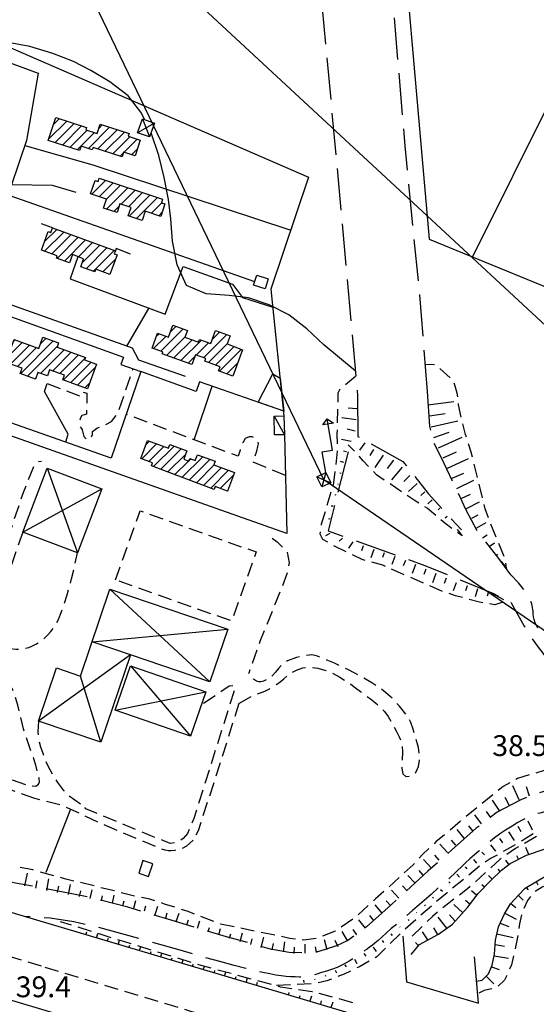
# Model space of a CAD drawing. Extents: x 673672 to 678233, y 548289 to 551756.
# Drawn here: x 675277 to 675463, y 550541 to 550895 of the extents above; entities that cross this region are included whole.
import ezdxf

# ---------------------------------------------------------------- set-up
doc = ezdxf.new("R2010")
doc.units = 0
doc.header["$LTSCALE"] = 0.25
doc.header["$MEASUREMENT"] = 0
for name, pattern in [('CAMP', [10, 0, -10]), ('GENERICO', [30, 20, -10]), ('SPARTITRAFFICO', [30, 20, -10]), ('STRADA-IN-COTRUZIONE', [80, 60, -20]), ('STRADA-NON-ASFALTATA', [60, 40, -20])]:
    doc.linetypes.add(name, pattern=pattern)
for name, color, linetype in [('16110000', 5, 'CONTINUOUS'), ('21610000', 1, 'CONTINUOUS'), ('21620000', 1, 'CONTINUOUS'), ('21630000', 1, 'CONTINUOUS'), ('22120500', 2, 'CONTINUOUS'), ('22121500', 2, 'STRADA-IN-COTRUZIONE'), ('22128500', 2, 'STRADA-MURO-CALCE'), ('22130500', 2, 'STRADA-NON-ASFALTATA'), ('22530000', 1, 'SPARTITRAFFICO'), ('23110080', 1, 'MURO-CALCE'), ('23130080', 1, 'MURO-SOSTEGNO'), ('23170000', 1, 'SIEPE'), ('23190000', 1, 'RECINZIONE'), ('23200000', 1, 'GENERICO'), ('24200000', 3, 'CONTINUOUS'), ('25130000', 1, 'CONTINUOUS'), ('26230000', 1, 'CONTINUOUS'), ('31110000', 2, 'CONTINUOUS'), ('31110001', 2, 'CAMP'), ('31610000', 1, 'CONTINUOUS'), ('31620000', 1, 'CONTINUOUS'), ('31630000', 1, 'CONTINUOUS'), ('34710000', 1, 'CONTINUOUS'), ('35160000', 1, 'CONTINUOUS'), ('36300580', 1, 'CONTINUOUS'), ('36300590', 1, 'CONTINUOUS'), ('65170000', 1, 'CONTINUOUS')]:
    doc.layers.add(name, color=color, linetype=linetype)
doc.styles.add('ITALICC', font='italicc')
doc.linetypes.add('MURO-CALCE', pattern='A,50,[21,forme.shx,S=1,R=180,X=0,Y=0],50', length=100)
doc.linetypes.add('MURO-SOSTEGNO', pattern='A,100,[20,forme.shx,S=1,R=180,X=0,Y=0],100', length=200)
doc.linetypes.add('RECINZIONE', pattern='A,50,[25,forme.shx,S=0.5,R=0,X=0,Y=0],50', length=100)
doc.linetypes.add('SIEPE', pattern='A,50,[22,forme.shx,S=1,R=0,X=0,Y=0],100,[23,forme.shx,S=1,R=0,X=0,Y=0],100,[24,forme.shx,S=1,R=0,X=0,Y=0],50', length=300)
doc.linetypes.add('STRADA-MURO-CALCE', pattern='A,50,[21,forme.shx,S=1,R=180,X=0,Y=0],50', length=100)
pattern_1 = [(45, (675164.259, 552415.4196), (-1.767767, 1.767767), [])]

msp = doc.modelspace()

# ---------------------------------------------------------------- hatches: boundary and pattern name
at = {"layer": '31110001'}
h = msp.add_hatch(dxfattribs=at)
h.set_pattern_fill('ANSI31', color=256, scale=20, style=0)
h.set_pattern_definition(pattern_1)
h.paths.add_polyline_path([(675287.47, 550851.8), (675290.15, 550860.1), (675301.24, 550856.52), (675300.97, 550855.67), (675305.03, 550854.36), (675306.1, 550857.67), (675316.52, 550854.31), (675316.2, 550853.33), (675320.5, 550851.94), (675318.66, 550846.25), (675314.49, 550847.6), (675313.97, 550845.98), (675303.56, 550849.35), (675303.29, 550848.51), (675299.27, 550849.8), (675298.74, 550848.16)])
h = msp.add_hatch(dxfattribs=at)
h.set_pattern_fill('ANSI31', color=256, scale=20, style=0)
h.set_pattern_definition(pattern_1)
h.paths.add_polyline_path([(675304.28, 550837.41), (675305.36, 550837.05), (675305.77, 550838.27), (675328.59, 550830.65), (675328.19, 550829.44), (675329.39, 550829.04), (675327.88, 550824.51), (675322.29, 550826.38), (675321.18, 550823.06), (675316.23, 550824.72), (675317.22, 550827.67), (675313.24, 550829.01), (675312.19, 550825.86), (675307.26, 550827.5), (675308.34, 550830.73), (675302.68, 550832.62)])
h = msp.add_hatch(dxfattribs=at)
h.set_pattern_fill('ANSI31', color=256, scale=20, style=0)
h.set_pattern_definition(pattern_1)
h.paths.add_polyline_path([(675287.46, 550819.06), (675288.4, 550818.71), (675289.01, 550820.38), (675311.58, 550812.05), (675311.19, 550810.99), (675312.22, 550810.61), (675309.64, 550803.62), (675304.55, 550805.5), (675304.18, 550804.5), (675299.12, 550806.37), (675300.18, 550809.25), (675296.15, 550810.73), (675295.06, 550807.77), (675290.36, 550809.5), (675290.65, 550810.28), (675284.99, 550812.37)])
h = msp.add_hatch(dxfattribs=at)
h.set_pattern_fill('ANSI31', color=256, scale=20, style=0)
h.set_pattern_definition(pattern_1)
h.paths.add_polyline_path([(675349.24, 550770.35), (675343.75, 550772.38), (675344.1, 550773.34), (675340.39, 550774.7), (675339.08, 550771.15), (675328.4, 550775.09), (675328.63, 550775.71), (675324.76, 550777.14), (675326.72, 550782.46), (675330.65, 550781.01), (675332.27, 550785.41), (675337.51, 550783.47), (675336.62, 550781.06), (675341.52, 550779.25), (675341.87, 550780.2), (675345.86, 550778.73), (675347.59, 550783.41), (675352.86, 550781.47), (675351.79, 550778.59), (675357.34, 550776.54), (675353.83, 550767.05), (675348.72, 550768.93)])
h = msp.add_hatch(dxfattribs=at)
h.set_pattern_fill('ANSI31', color=256, scale=20, style=0)
h.set_pattern_definition(pattern_1)
h.paths.add_polyline_path([(675272.2, 550771.98), (675275.16, 550780.2), (675284.03, 550777), (675285.48, 550781.01), (675291.18, 550778.95), (675290.64, 550777.44), (675300.83, 550773.77), (675300.53, 550772.92), (675304.83, 550771.36), (675301.6, 550762.41), (675292.64, 550765.64), (675293.27, 550767.4), (675287.9, 550769.33), (675287.13, 550767.1), (675283.68, 550768.38), (675282.81, 550765.95), (675277.31, 550767.93), (675278.01, 550769.88)])
h = msp.add_hatch(dxfattribs=at)
h.set_pattern_fill('ANSI31', color=256, scale=20, style=0)
h.set_pattern_definition(pattern_1)
h.paths.add_polyline_path([(675323.2, 550743.85), (675330.67, 550741.05), (675331.17, 550742.4), (675337.31, 550740.1), (675336.18, 550737.09), (675337.97, 550736.42), (675338.34, 550737.39), (675340.34, 550736.64), (675341.12, 550738.72), (675347.42, 550736.36), (675346.97, 550735.15), (675354.48, 550732.34), (675351.96, 550725.61), (675347.51, 550727.27), (675347.14, 550726.28), (675324.52, 550734.75), (675324.93, 550735.84), (675320.78, 550737.39)])

# ---------------------------------------------------------------- linework, layer by layer
at = {"layer": '21610000'}
for points in [[(675287.1, 550733.95), (675297.95, 550703.39)], [(675278.3, 550710.9), (675306.75, 550726.44)], [(675309.59, 550690.31), (675345.57, 550657.01)], [(675303.18, 550671.36), (675351.99, 550675.95)], [(675317.02, 550666.68), (675283.9, 550642.9)], [(675317.04, 550662.81), (675338.56, 550637.43)], [(675306.39, 550635.28), (675299.03, 550659.1)], [(675311.48, 550646.87), (675344.11, 550653.37)]]:
    msp.add_lwpolyline(points, dxfattribs=at)
at = {"layer": '21610000', "flags": 128}
msp.add_lwpolyline([(675317.02, 550666.68), (675303.18, 550671.36)], dxfattribs=at)
at = {"layer": '21620000', "flags": 128}
msp.add_lwpolyline([(675368.7, 550752.61), (675372.37, 550745.91)], dxfattribs=at)
at = {"layer": '21630000', "flags": 128}
for points in [[(675325.61, 550858.02), (675319.57, 550854.61)], [(675321.32, 550859.55), (675323.85, 550853.08)]]:
    msp.add_lwpolyline(points, dxfattribs=at)
at = {"layer": '22120500', "flags": 128}
for points in [[(675418.9, 550530.81), (675371.24, 550545.09), (675278.96, 550572.62)], [(675421.15, 550498.51), (675352.28, 550518.94), (675295.92, 550535.84), (675266.16, 550544.77)]]:
    msp.add_lwpolyline(points, dxfattribs=at)
at = {"layer": '22121500', "flags": 128}
for points in [[(675423.81, 550761.45), (675421.05, 550796.31), (675415.79, 550849.88), (675411.28, 550904.1), (675405.17, 550963.83), (675401.66, 551003.49)], [(675376.73, 551001.02), (675381.1, 550953.91), (675385.95, 550899.49), (675391.03, 550845.1), (675398.7, 550759.77)], [(675453.85, 550695.47), (675449.52, 550701.43), (675441.92, 550711), (675437.67, 550719), (675433.18, 550728.59), (675428.77, 550737.88), (675426.18, 550742.94), (675424.72, 550748.96), (675423.81, 550761.45)], [(675398.7, 550759.77), (675398.77, 550745.29), (675415.02, 550736.32), (675424.12, 550724.81), (675436.01, 550711.65)], [(675395.31, 550739.81), (675388.1, 550711.39), (675422.84, 550698.91), (675447.54, 550688.78), (675453.96, 550685.44)], [(675498.69, 550615.87), (675491.29, 550617.59), (675485.28, 550618.53), (675476.34, 550618.69), (675468.46, 550618.33), (675461.57, 550616.34), (675457.37, 550614.5), (675453.97, 550612.81), (675448.87, 550610.14), (675445.95, 550607.91), (675443.39, 550605.91), (675441.37, 550604.31), (675432.52, 550596.46), (675423.94, 550588.9), (675410.83, 550576.79), (675401.9, 550568.81), (675395.22, 550563.96), (675391.09, 550562.07), (675384.43, 550559.9), (675379.07, 550559.44), (675374.09, 550559.6), (675367.34, 550560.84), (675351.59, 550565.27), (675330.51, 550571.61), (675316.09, 550575.88), (675301.78, 550579.62), (675275.66, 550584.61), (675261.84, 550587.44), (675239.94, 550592.92)], [(675623.81, 550515.14), (675621.1, 550519.19), (675618.93, 550522.23), (675616.98, 550524.89), (675615, 550527.66), (675612.99, 550530.53), (675611.02, 550533.37), (675609.14, 550536.07), (675607.32, 550538.65), (675605.53, 550541.15), (675603.71, 550543.63), (675601.86, 550546.09), (675599.96, 550548.52), (675598.01, 550550.93), (675595.97, 550553.29), (675593.82, 550555.56), (675591.55, 550557.73), (675589.28, 550559.75), (675587.14, 550561.61), (675585.21, 550563.28), (675583.46, 550564.79), (675581.78, 550566.13), (675580.12, 550567.35), (675578.48, 550568.45), (675576.89, 550569.43), (675575.4, 550570.32), (675573.99, 550571.11), (675572.66, 550571.81), (675571.34, 550572.45), (675569.65, 550573.2), (675567.17, 550574.28), (675563.64, 550575.81), (675559.58, 550577.58), (675555.66, 550579.28), (675552.43, 550580.67), (675549.82, 550581.77), (675547.63, 550582.65), (675545.66, 550583.38), (675543.82, 550584.03), (675542.05, 550584.67), (675540.29, 550585.35), (675538.55, 550586.06), (675536.82, 550586.8), (675535.11, 550587.56), (675533.42, 550588.31), (675531.74, 550589.05), (675530.08, 550589.77), (675528.46, 550590.47), (675526.91, 550591.14), (675525.46, 550591.8), (675524.09, 550592.45), (675522.77, 550593.12), (675521.48, 550593.82), (675520.22, 550594.56), (675518.96, 550595.33), (675517.64, 550596.17), (675516.01, 550597.19), (675513.75, 550598.54), (675510.68, 550600.27), (675507.2, 550602.17), (675503.84, 550603.94), (675500.98, 550605.35), (675498.52, 550606.46), (675496.19, 550607.4), (675493.79, 550608.27), (675491.33, 550609.07), (675488.87, 550609.77), (675486.47, 550610.35), (675484.15, 550610.79), (675481.94, 550611.1), (675479.88, 550611.27), (675477.94, 550611.33), (675476.1, 550611.32), (675474.34, 550611.26), (675472.67, 550611.17), (675471.08, 550611.03), (675469.59, 550610.83), (675468.16, 550610.6), (675466.81, 550610.35), (675465.51, 550610.09), (675464.27, 550609.81), (675463.09, 550609.48), (675461.96, 550609.1), (675460.9, 550608.68), (675459.92, 550608.26), (675458.98, 550607.82), (675457.89, 550607.25), (675456.37, 550606.38), (675454.29, 550605.12), (675451.94, 550603.63), (675449.72, 550602.15), (675447.94, 550600.87), (675446.48, 550599.72), (675445.14, 550598.59), (675443.73, 550597.39), (675442.25, 550596.1), (675440.7, 550594.73), (675439.12, 550593.3), (675437.56, 550591.85), (675436.05, 550590.45), (675434.65, 550589.14), (675433.38, 550587.94), (675432.24, 550586.88), (675431.18, 550585.92), (675429.87, 550584.76), (675427.93, 550583.04), (675425.11, 550580.54), (675421.77, 550577.6), (675418.42, 550574.68), (675415.47, 550572.16), (675412.97, 550570.03), (675410.83, 550568.19), (675409, 550566.55), (675407.44, 550565.12), (675406.09, 550563.91), (675404.92, 550562.94), (675403.89, 550562.15), (675402.97, 550561.48), (675402.12, 550560.87), (675401.32, 550560.29), (675400.54, 550559.73), (675399.74, 550559.16), (675398.77, 550558.5), (675397.43, 550557.64), (675395.62, 550556.53), (675393.51, 550555.33), (675391.35, 550554.26), (675389.35, 550553.47), (675387.5, 550552.88), (675385.76, 550552.37), (675384.08, 550551.85), (675382.45, 550551.36), (675380.86, 550551), (675379.3, 550550.81), (675377.75, 550550.76), (675376.2, 550550.8), (675374.62, 550550.86), (675372.97, 550550.98), (675371.2, 550551.17), (675369.27, 550551.48), (675367.12, 550551.89), (675364.67, 550552.41), (675361.85, 550553.04), (675358.46, 550553.85), (675354.29, 550554.91), (675349.13, 550556.32), (675342.73, 550558.12), (675334.83, 550560.4), (675325.41, 550563.12), (675315.26, 550565.99), (675305.44, 550568.61), (675296.61, 550570.65), (675288.12, 550572), (675278.96, 550572.62)]]:
    msp.add_lwpolyline(points, dxfattribs=at)
at = {"layer": '22128500', "flags": 128}
msp.add_lwpolyline([(675278.96, 550572.62), (675257.74, 550578.96), (675149.87, 550611.53), (675106.56, 550623.96)], dxfattribs=at)
at = {"layer": '22130500', "flags": 128}
for points in [[(675503.72, 550614.83), (675493.55, 550623.75), (675488.18, 550628.92), (675485.54, 550631.93), (675483.85, 550634.16), (675482.6, 550636.06), (675481.59, 550637.87), (675480.68, 550639.76), (675479.81, 550641.75), (675478.98, 550643.76), (675478.18, 550645.84), (675477.31, 550648.24), (675476.26, 550651.33), (675474.97, 550655.27), (675473.53, 550659.49), (675472.09, 550663.28), (675470.76, 550666.08), (675469.48, 550668.15), (675468.13, 550669.94), (675466.68, 550671.81), (675465.25, 550673.7), (675464.01, 550675.46), (675463.11, 550676.99), (675462.51, 550678.28), (675462.15, 550679.4), (675461.98, 550680.39), (675461.88, 550681.36), (675461.79, 550682.44), (675461.61, 550683.69), (675461.32, 550685.03), (675460.91, 550686.34), (675460.38, 550687.52), (675459.73, 550688.6), (675458.98, 550689.65), (675458.06, 550690.83), (675456.53, 550692.59), (675453.85, 550695.47)], [(675453.96, 550685.44), (675458.62, 550677.06), (675460.93, 550673.27), (675463.32, 550670), (675465.66, 550666.9), (675467.37, 550664.32), (675468.64, 550661.91), (675469.76, 550659.27), (675470.75, 550656.44), (675471.62, 550653.58), (675472.42, 550650.72), (675473.24, 550647.82), (675474.14, 550644.59), (675475.13, 550640.89), (675476.11, 550637.43), (675477.01, 550634.91), (675478, 550633), (675479.27, 550631.23), (675480.86, 550629.45), (675482.83, 550627.59), (675485.5, 550625.55), (675489.76, 550622.63), (675498.69, 550615.87)]]:
    msp.add_lwpolyline(points, dxfattribs=at)
at = {"layer": '22530000', "flags": 128}
for points in [[(675284.99, 550554.66), (675228.61, 550572.06), (675173.05, 550588.97), (675104.78, 550609.07), (675027.8, 550631.74), (674981.41, 550645.58)], [(675420.41, 550514.05), (675415.37, 550515.5), (675383.81, 550524.95), (675338.71, 550538.43), (675285, 550554.66)]]:
    msp.add_lwpolyline(points, dxfattribs=at)
at = {"layer": '23110080', "flags": 128}
for points in [[(675263.66, 550889.54), (675381.01, 550838.64), (675367.49, 550798.35), (675372.23, 550752.69)], [(675252.75, 550887.4), (675283.83, 550876.01), (675279.63, 550851.86), (675274.27, 550835.89)], [(675297.5, 550833.08), (675288.97, 550835.64), (675274.27, 550835.89), (675205.81, 550860.33)], [(675278.99, 550849.96), (675303.47, 550843.03), (675374.31, 550819.68)], [(675336.77, 550766.94), (675320.06, 550772.73), (675317.75, 550777.12), (675173.62, 550828.43)], [(675266.41, 550791.08), (675314.45, 550773.89), (675313.57, 550771.18), (675320.71, 550768.68), (675310.06, 550737.44), (675208.5, 550773.3)], [(675263.55, 550749.26), (675373.11, 550710.49)], [(675372.37, 550745.91), (675373.23, 550710.43)], [(675325.02, 550591.49), (675321.5, 550592.67), (675319.97, 550588.11), (675323.49, 550586.93), (675325.02, 550591.49)]]:
    msp.add_lwpolyline(points, dxfattribs=at)
at = {"layer": '23130080', "flags": 128}
for points in [[(675289.01, 550820.38), (675284.97, 550821.88)], [(675317.07, 550810.95), (675311.9, 550812.89), (675311.58, 550812.05)], [(675414.92, 550565.53), (675416.26, 550549.07), (675442.16, 550541.37), (675440.78, 550558.1)]]:
    msp.add_lwpolyline(points, dxfattribs=at)
at = {"layer": '23170000', "flags": 128}
for points in [[(675440.13, 550810.1), (675469.05, 550868.13), (675508.86, 550851.24)], [(675298.04, 550809.92), (675295.36, 550802.01), (675329.51, 550789.31), (675336.01, 550806.46), (675353.76, 550800.17), (675357.25, 550795.3), (675368.16, 550791.88)], [(675293.73, 550743.41), (675294.59, 550746.09), (675286.05, 550761.52), (675287.02, 550764.39)], [(675339.97, 550744.1), (675346.39, 550763.46)], [(675295.4, 550611.23), (675286.6, 550588.39)]]:
    msp.add_lwpolyline(points, dxfattribs=at)
at = {"layer": '23190000', "flags": 128}
for points in [[(675401.69, 551081.11), (675411.43, 550965.68), (675424.44, 550816.34), (675484.73, 550791.6)], [(675183.17, 550863.78), (675361.68, 550801.09)], [(675315.75, 550777.83), (675323.65, 550791.4)], [(675372.18, 550754.45), (675341.79, 550764.95), (675340.63, 550761.54), (675320.71, 550768.68)]]:
    msp.add_lwpolyline(points, dxfattribs=at)
at = {"layer": '23200000', "flags": 128}
for points in [[(675287.02, 550764.39), (675299.22, 550759.75), (675299.77, 550761.38), (675301.35, 550760.85), (675301.22, 550753.34), (675300.44, 550753.11), (675299.58, 550752.8), (675299.09, 550752.07), (675298.66, 550750.85), (675298.48, 550749.88), (675298.66, 550749.08), (675299.34, 550748.35), (675299.7, 550747.68), (675300.25, 550745.24), (675300.74, 550744.81), (675301.77, 550744.32), (675302.63, 550744.32), (675303.05, 550745.12), (675303.36, 550746.03), (675303.36, 550747.07), (675303.85, 550747.5), (675304.88, 550748.35), (675306.66, 550748.84), (675310.25, 550750.73), (675312.56, 550753.77), (675317.94, 550769.65)], [(675372.73, 550731.28), (675361.13, 550736.04), (675362.49, 550740.06), (675362.87, 550741.68), (675363.01, 550742.71), (675362.82, 550743.55), (675361.66, 550744.81), (675360.73, 550745.12), (675359.69, 550745.12), (675358.21, 550744.63), (675357.37, 550743.05), (675356.45, 550740.43), (675355.7, 550738.19), (675315.5, 550753.29)], [(675238.56, 550679.06), (675251.86, 550674.36), (675256.36, 550673.05), (675258.89, 550673.14), (675260.21, 550673.71), (675261.89, 550676.61), (675272.85, 550708.3), (675278.66, 550725.56), (675281.2, 550731.84), (675282.32, 550734.75), (675284.1, 550736.25), (675285.07, 550736.47)], [(675311.68, 550693.68), (675320.51, 550718.56), (675362.21, 550703.76), (675353.38, 550678.88), (675311.68, 550693.68)], [(675278.3, 550710.9), (675264.71, 550671.64)], [(675367.96, 550708.77), (675369.8, 550707.37), (675373.36, 550703.72), (675374.11, 550699.87), (675373.27, 550695.84), (675371.02, 550689.93), (675363.52, 550671.47), (675359.54, 550660.1)], [(675264.71, 550671.64), (675268.44, 550670.27), (675271.38, 550669.41), (675273.74, 550668.95), (675275.73, 550668.77), (675277.45, 550668.81), (675279, 550669.04), (675280.44, 550669.4), (675281.83, 550669.93), (675283.2, 550670.63), (675284.58, 550671.52), (675285.93, 550672.58), (675287.22, 550673.79), (675288.39, 550675.1), (675289.44, 550676.49), (675290.34, 550677.93), (675291.12, 550679.43), (675291.91, 550681.33), (675292.88, 550684.01), (675294.18, 550687.96), (675295.86, 550694.09), (675297.95, 550703.39)], [(675225.71, 550641.08), (675269.58, 550623.55), (675280.27, 550619.67), (675282.97, 550619.48), (675283.9, 550620.18), (675284.24, 550621), (675284.18, 550622.27), (675283.7, 550624.38), (675282.96, 550626.97), (675282.12, 550629.64), (675281.1, 550632.59), (675279.84, 550636.1), (675278.57, 550640.13), (675277.48, 550644.46), (675276.52, 550648.56), (675275.57, 550651.91), (675274.58, 550654.37), (675273.38, 550656.01), (675271.39, 550657.23), (675268.04, 550658.44), (675263.37, 550659.97), (675257.59, 550662.06), (675251, 550664.59), (675243.81, 550667.44), (675235.57, 550670.64)], [(675356.01, 550649.27), (675360.87, 550651.94), (675363.43, 550652.94), (675365.28, 550653.62), (675366.83, 550654.32), (675368.2, 550655.13), (675369.52, 550656.06), (675370.88, 550657.07), (675372.18, 550658.1), (675373.39, 550659.12), (675374.79, 550660.18), (675376.68, 550661.26), (675379, 550662.06), (675381.62, 550662.27), (675384.4, 550661.91), (675387.24, 550661.12), (675389.92, 550660.02), (675392.28, 550658.75), (675394.36, 550657.43), (675396.23, 550656.14), (675397.99, 550654.85), (675399.72, 550653.54), (675401.48, 550652.22), (675403.31, 550650.9), (675405.12, 550649.51), (675406.8, 550647.96), (675408.33, 550646.29), (675409.67, 550644.53), (675410.83, 550642.67), (675411.86, 550640.75), (675412.79, 550638.9), (675413.62, 550637.23), (675414.29, 550635.67), (675414.7, 550633.99), (675414.83, 550631.8), (675414.7, 550628.87), (675414.63, 550625.96), (675414.98, 550623.93), (675416.02, 550622.99), (675417.84, 550623.19), (675419.63, 550624.44), (675420.62, 550626.51), (675420.98, 550628.82), (675420.98, 550630.94), (675420.55, 550633.42), (675419.67, 550636.76), (675418.7, 550640.02), (675417.9, 550642.38), (675416.48, 550644.81), (675413.72, 550648.29), (675410.29, 550651.9), (675407.01, 550654.58), (675403.86, 550656.61), (675400.71, 550658.48), (675397.74, 550660.13), (675395.15, 550661.45), (675392.76, 550662.58), (675390.38, 550663.69), (675388.03, 550664.74), (675385.81, 550665.64), (675383.87, 550666.32), (675382.19, 550666.67), (675379.98, 550666.52), (675376.69, 550665.76), (675373.46, 550664.58), (675371.48, 550663.22), (675370.3, 550661.8), (675369.23, 550660.45), (675368.13, 550659.28), (675367, 550658.37), (675365.89, 550657.71), (675364.86, 550657.28), (675363.95, 550657.06), (675363.15, 550657.06), (675362.35, 550657.3), (675361.31, 550658.01), (675359.54, 550660.1)], [(675343.27, 550649.34), (675352.46, 550655.53), (675354.42, 550655.72), (675354.42, 550654.12), (675339.81, 550607.89), (675337.56, 550602.46), (675335.97, 550600.67), (675334, 550599.27), (675331.28, 550598.8), (675301, 550611.27), (675300.24, 550612.25)], [(675356.01, 550649.27), (675347.68, 550622.8), (675341.31, 550603.39), (675339.57, 550600.07)], [(675283.9, 550642.9), (675283.7, 550639), (675284.03, 550636.12), (675284.66, 550633.61), (675285.44, 550631.33), (675286.25, 550629.24), (675287.1, 550627.3), (675288.02, 550625.5), (675288.95, 550623.8), (675289.88, 550622.21), (675290.81, 550620.74), (675291.8, 550619.37), (675292.94, 550617.95), (675294.86, 550616.06), (675300.24, 550612.25)], [(675282.58, 550614.99), (675257.42, 550624.11)], [(675339.57, 550600.07), (675337.17, 550597.85), (675335.34, 550596.9), (675333.97, 550596.49), (675332.82, 550596.32), (675331.67, 550596.21), (675330.61, 550596.19), (675329.49, 550596.41), (675326.84, 550597.43), (675321.44, 550599.67), (675314.16, 550602.73), (675306.37, 550606.04), (675299.27, 550609.33), (675292.88, 550612.38), (675282.58, 550614.99)]]:
    msp.add_lwpolyline(points, dxfattribs=at)
at = {"layer": '24200000'}
msp.add_lwpolyline([(675362.42, 550803.4), (675366.59, 550802.05), (675365.41, 550798.4)], dxfattribs=at)
at = {"layer": '25130000', "flags": 128}
for points in [[(675812.8, 550556.19), (675608.55, 550576.27), (675558.31, 550612.11), (675386.56, 550729.73), (675289.38, 550932.21), (675161.2, 551201.63)], [(675806.82, 550518.99), (675726.39, 550543.14), (675574.59, 550684.8), (675317.09, 550923.66), (675183.26, 551203.46)]]:
    msp.add_lwpolyline(points, dxfattribs=at)
at = {"layer": '26230000', "flags": 128}
for points in [[(675322.15, 550859.26), (675320.76, 550862.04), (675316.14, 550867.94), (675309.55, 550872.97), (675302.75, 550876.96), (675296.53, 550880.23), (675289.12, 550883.15), (675280.77, 550885.6), (675273.08, 550887.08), (675268.37, 550887.49)], [(675397.87, 550768.98), (675386.61, 550778.28), (675380.44, 550784.08), (675373.96, 550789.1), (675366.89, 550792.67), (675359.46, 550795.21), (675352.49, 550796.03), (675344.18, 550796.63), (675337.17, 550799.66), (675333.86, 550807.11), (675332.17, 550815.64), (675331.5, 550823.59), (675330.74, 550830.6), (675329.08, 550838.53), (675327.16, 550846.44), (675324.46, 550854.63), (675324.43, 550854.7)]]:
    msp.add_lwpolyline(points, dxfattribs=at)
at = {"layer": '31110000', "flags": 128}
for points in [[(675287.47, 550851.8), (675290.15, 550860.1), (675301.24, 550856.52), (675300.97, 550855.67), (675305.03, 550854.36), (675306.1, 550857.67), (675316.52, 550854.31), (675316.2, 550853.33), (675320.5, 550851.94), (675318.66, 550846.25), (675314.49, 550847.6), (675313.97, 550845.98), (675303.56, 550849.35), (675303.29, 550848.51), (675299.27, 550849.8), (675298.74, 550848.16), (675287.47, 550851.8)], [(675304.28, 550837.41), (675305.36, 550837.05), (675305.77, 550838.27), (675328.59, 550830.65), (675328.19, 550829.44), (675329.39, 550829.04), (675327.88, 550824.51), (675322.29, 550826.38), (675321.18, 550823.06), (675316.23, 550824.72), (675317.22, 550827.67), (675313.24, 550829.01), (675312.19, 550825.86), (675307.26, 550827.5), (675308.34, 550830.73), (675302.68, 550832.62), (675304.28, 550837.41)], [(675287.46, 550819.06), (675288.4, 550818.71), (675289.01, 550820.38), (675311.58, 550812.05), (675311.19, 550810.99), (675312.22, 550810.61), (675309.64, 550803.62), (675304.55, 550805.5), (675304.18, 550804.5), (675299.12, 550806.37), (675300.18, 550809.25), (675296.15, 550810.73), (675295.06, 550807.77), (675290.36, 550809.5), (675290.65, 550810.28), (675284.99, 550812.37), (675287.46, 550819.06)], [(675349.24, 550770.35), (675343.75, 550772.38), (675344.1, 550773.34), (675340.39, 550774.7), (675339.08, 550771.15), (675328.4, 550775.09), (675328.63, 550775.71), (675324.76, 550777.14), (675326.72, 550782.46), (675330.65, 550781.01), (675332.27, 550785.41), (675337.51, 550783.47), (675336.62, 550781.06), (675341.52, 550779.25), (675341.87, 550780.2), (675345.86, 550778.73), (675347.59, 550783.41), (675352.86, 550781.47), (675351.79, 550778.59), (675357.34, 550776.54), (675353.83, 550767.05), (675348.72, 550768.93), (675349.24, 550770.35)], [(675272.2, 550771.98), (675275.16, 550780.2), (675284.03, 550777), (675285.48, 550781.01), (675291.18, 550778.95), (675290.64, 550777.44), (675300.83, 550773.77), (675300.53, 550772.92), (675304.83, 550771.36), (675301.6, 550762.41), (675292.64, 550765.64), (675293.27, 550767.4), (675287.9, 550769.33), (675287.13, 550767.1), (675283.68, 550768.38), (675282.81, 550765.95), (675277.31, 550767.93), (675278.01, 550769.88), (675272.2, 550771.98)], [(675323.2, 550743.85), (675330.67, 550741.05), (675331.17, 550742.4), (675337.31, 550740.1), (675336.18, 550737.09), (675337.97, 550736.42), (675338.34, 550737.39), (675340.34, 550736.64), (675341.12, 550738.72), (675347.42, 550736.36), (675346.97, 550735.15), (675354.48, 550732.34), (675351.96, 550725.61), (675347.51, 550727.27), (675347.14, 550726.28), (675324.52, 550734.75), (675324.93, 550735.84), (675320.78, 550737.39), (675323.2, 550743.85)]]:
    msp.add_lwpolyline(points, dxfattribs=at)
at = {"layer": '31610000', "flags": 128}
for points in [[(675278.3, 550710.9), (675287.1, 550733.95), (675306.75, 550726.44), (675297.95, 550703.39), (675278.3, 550710.9)], [(675309.59, 550690.31), (675351.99, 550675.95), (675345.57, 550657.01), (675317.02, 550666.68), (675306.39, 550635.28), (675283.9, 550642.9), (675290.38, 550662.03), (675299.03, 550659.1), (675309.59, 550690.31)], [(675311.48, 550646.87), (675317.04, 550662.81), (675344.11, 550653.37), (675338.56, 550637.43), (675311.48, 550646.87)]]:
    msp.add_lwpolyline(points, dxfattribs=at)
at = {"layer": '31620000', "flags": 128}
for points in [[(675362.99, 550757.63), (675368.24, 550767.89), (675370.82, 550766.28), (675372.18, 550754.45), (675362.99, 550757.63)], [(675368.7, 550752.61), (675372.23, 550752.69), (675372.37, 550745.91), (675368.84, 550745.84), (675368.7, 550752.61)]]:
    msp.add_lwpolyline(points, dxfattribs=at)
at = {"layer": '31630000', "flags": 128}
msp.add_lwpolyline([(675319.57, 550854.61), (675321.32, 550859.55), (675325.61, 550858.02), (675323.85, 550853.08), (675319.57, 550854.61)], dxfattribs=at)
at = {"layer": '34710000', "flags": 128}
msp.add_lwpolyline([(675361.24, 550799.74), (675362.42, 550803.4), (675366.59, 550802.05), (675365.41, 550798.4), (675361.24, 550799.74)], dxfattribs=at)
at = {"layer": '35160000', "flags": 128}
for points in [[(675389.02, 550728.65), (675385.83, 550727.15), (675384.09, 550730.81), (675387.28, 550732.32), (675389.02, 550728.65)], [(675384.09, 550730.81), (675389.02, 550728.65)], [(675387.28, 550732.32), (675385.83, 550727.15)]]:
    msp.add_lwpolyline(points, dxfattribs=at)
at = {"layer": '36300580'}
for p, q in [((675426.31, 550771.12), (675422.94, 550771.19)), ((675432, 550766.44), (675428.25, 550769.75)), ((675394.31, 550764.06), (675397.94, 550767)), ((675424, 550756.69), (675433.31, 550757.94)), ((675391.5, 550750.19), (675391.62, 550755.19)), ((675398.44, 550755.25), (675395.25, 550755.5)), ((675398.19, 550751.31), (675393.06, 550752.06)), ((675424.56, 550752.69), (675430.25, 550753.56)), ((675425.12, 550748.75), (675434.75, 550750.94)), ((675397.88, 550747.25), (675394.94, 550747.88)), ((675426.12, 550744.88), (675431.69, 550746.81)), ((675396.44, 550743.44), (675392.88, 550744.25)), ((675427.75, 550741.19), (675436.31, 550745)), ((675394.69, 550739.75), (675393.62, 550740)), ((675397.62, 550740.06), (675395.25, 550742.31)), ((675401.25, 550743), (675399.38, 550740.38)), ((675404.44, 550740.56), (675403.06, 550738.44)), ((675429.44, 550737.56), (675434.25, 550739.75)), ((675393.75, 550735.88), (675392.5, 550736.25)), ((675407.94, 550738.62), (675404.94, 550734.19)), ((675411.56, 550736.81), (675409.38, 550733.75)), ((675431.06, 550733.94), (675438.62, 550737.38)), ((675390, 550727.81), (675390.62, 550732.75)), ((675414.75, 550734.31), (675410.94, 550729.69)), ((675441.81, 550730.5), (675440.62, 550735.38)), ((675392.81, 550732), (675392.31, 550732.12)), ((675417.44, 550731.31), (675415.31, 550729.12)), ((675432.75, 550730.25), (675436.88, 550732.12)), ((675434.38, 550726.62), (675440.56, 550729.56)), ((675391.88, 550728.06), (675391.56, 550728.12)), ((675414.5, 550725.44), (675410.38, 550728.25)), ((675420.12, 550728.38), (675417, 550725.5)), ((675443.62, 550723.25), (675442.44, 550728.12)), ((675387.81, 550720.62), (675389.25, 550725.38)), ((675390.94, 550724.19), (675390.62, 550724.25)), ((675422.88, 550725.44), (675421.44, 550724.06)), ((675425.56, 550722.5), (675424, 550721.06)), ((675436, 550722.94), (675439.31, 550724.56)), ((675389.94, 550720.19), (675389.19, 550720.19)), ((675428.25, 550719.5), (675427.62, 550718.94)), ((675437.88, 550719.44), (675442.5, 550721.81)), ((675388.88, 550715.69), (675388.19, 550715.56)), ((675430.94, 550716.56), (675430.19, 550715.94)), ((675439.75, 550715.88), (675442.06, 550717.12)), ((675433.44, 550713.44), (675433.44, 550713.44)), ((675441.62, 550712.38), (675444.88, 550714.31)), ((675448.56, 550709.12), (675446.62, 550713.75)), ((675388.75, 550710.38), (675387.19, 550709.56)), ((675393.25, 550708.75), (675392.06, 550707.69)), ((675443.62, 550708.88), (675445.25, 550709.94)), ((675394.62, 550703.81), (675390.12, 550706)), ((675396.94, 550707.38), (675395.44, 550705.06)), ((675400.75, 550706), (675400.12, 550704.19)), ((675404.56, 550704.69), (675403.44, 550701.69)), ((675446, 550705.69), (675447.88, 550707.06)), ((675451.38, 550702.12), (675449.5, 550706.75)), ((675408.31, 550703.38), (675407.69, 550701.75)), ((675412.06, 550702.06), (675411, 550699.19)), ((675415.88, 550700.69), (675415.12, 550698.81)), ((675448.5, 550702.56), (675449, 550703)), ((675415.5, 550695.56), (675410.94, 550697.56)), ((675419.56, 550699.19), (675418.31, 550695.94)), ((675423.25, 550697.56), (675422.5, 550695.62)), ((675422.38, 550692.5), (675417.81, 550694.5)), ((675426.88, 550695.94), (675425.62, 550692.69)), ((675430.5, 550694.31), (675429.81, 550692.38)), ((675434.19, 550692.69), (675433.12, 550689.81)), ((675438.06, 550691.56), (675437.5, 550689.81)), ((675441.88, 550690.44), (675441, 550687.62)), ((675445.75, 550689.38), (675445.31, 550687.81)), ((675446.75, 550689.06), (675451.12, 550686.62)), ((675456.75, 550614.5), (675454.56, 550619.56)), ((675460.5, 550615.88), (675459.44, 550619.19)), ((675447.38, 550616.38), (675443.5, 550613.25)), ((675449.81, 550610.44), (675447.25, 550614.38)), ((675453.25, 550612.62), (675451.75, 550615.38)), ((675441.56, 550611.62), (675437.69, 550608.5)), ((675443.25, 550605.94), (675440.81, 550609.12)), ((675446.56, 550608.19), (675445.06, 550610.31)), ((675440.19, 550603.38), (675438.69, 550605.25)), ((675456.31, 550605.06), (675457.44, 550603.12)), ((675459.94, 550606.94), (675461.44, 550603.81)), ((675437.06, 550600.75), (675434.5, 550603.88)), ((675453, 550603), (675455, 550599.88)), ((675431, 550595.62), (675428.31, 550598.62)), ((675434.06, 550598.25), (675432.5, 550600.06)), ((675446.5, 550598.31), (675448.25, 550596.06)), ((675449.69, 550600.62), (675450.81, 550599.06)), ((675428.06, 550592.88), (675426.44, 550594.69)), ((675443.44, 550595.75), (675444.31, 550594.75)), ((675425.12, 550590.12), (675422.44, 550593.06)), ((675440.44, 550593.06), (675441.5, 550591.75)), ((675279.06, 550583.56), (675280, 550588.12)), ((675289.44, 550587.25), (675284.62, 550588.56)), ((675419.31, 550584.69), (675416.81, 550587.38)), ((675422.25, 550587.44), (675420.81, 550589.06)), ((675434.38, 550587.75), (675435.38, 550586.69)), ((675437.38, 550590.44), (675438, 550589.69)), ((675442.56, 550590.62), (675438.69, 550587.5)), ((675283, 550582.75), (675283.5, 550585.44)), ((675286.88, 550581.94), (675287.69, 550586.12)), ((675294.75, 550580.5), (675295.44, 550584.06)), ((675303.94, 550583.56), (675299.06, 550584.75)), ((675413.69, 550586.56), (675410, 550583.19)), ((675431.5, 550585.06), (675432, 550584.56)), ((675436.75, 550585.88), (675432.88, 550582.75)), ((675290.81, 550581.19), (675291.25, 550583.5)), ((675298.69, 550579.75), (675299.12, 550581.75)), ((675302.56, 550579), (675303.19, 550582.12)), ((675311.25, 550581.75), (675306.38, 550582.94)), ((675310.5, 550577.38), (675311.19, 550580.25)), ((675318.5, 550579.94), (675313.62, 550581.12)), ((675413.5, 550579.19), (675410.88, 550582)), ((675416.38, 550581.94), (675414.81, 550583.56)), ((675428.56, 550582.31), (675429.19, 550581.69)), ((675306.56, 550578.25), (675306.94, 550580.06)), ((675314.31, 550576.5), (675314.75, 550578.19)), ((675318.19, 550575.56), (675318.94, 550578.31)), ((675407.56, 550573.81), (675405, 550576.75)), ((675410.5, 550576.5), (675408.94, 550578.25)), ((675422.75, 550576.75), (675423.06, 550576.38)), ((675425.62, 550579.5), (675425.94, 550579.19)), ((675322.06, 550574.62), (675322.56, 550576.38)), ((675325.94, 550573.31), (675326.81, 550576.31)), ((675329.69, 550572.06), (675330.25, 550573.88)), ((675333.5, 550570.81), (675334.5, 550573.81)), ((675402.56, 550576.5), (675398.88, 550573.12)), ((675419.88, 550574.06), (675420, 550573.88)), ((675425.25, 550576.31), (675421.5, 550573)), ((675295.81, 550569.44), (675291.88, 550570.69)), ((675337.31, 550569.56), (675337.94, 550571.31)), ((675341.12, 550568.31), (675342, 550571.06)), ((675347, 550570.75), (675342.31, 550572.56)), ((675396.94, 550571.56), (675392.81, 550568.75)), ((675401.56, 550568.38), (675399.12, 550571.31)), ((675404.56, 550571.12), (675403.12, 550572.88)), ((675419.62, 550571.31), (675415.81, 550568.06)), ((675416.88, 550571.44), (675417.12, 550571.12)), ((675293.5, 550568.56), (675293.5, 550568.62)), ((675297.31, 550567.44), (675297.31, 550567.44)), ((675303, 550567.19), (675298.19, 550568.69)), ((675301.12, 550566.25), (675301.38, 550567.06)), ((675304.94, 550565.12), (675305.31, 550566.44)), ((675310.12, 550564.94), (675305.38, 550566.44)), ((675344.94, 550567.12), (675345.44, 550568.62)), ((675348.75, 550565.94), (675349.44, 550568.25)), ((675352.62, 550564.75), (675353.12, 550566.38)), ((675356.44, 550563.62), (675357.31, 550566.69)), ((675361.56, 550567.31), (675356.69, 550568.31)), ((675368.94, 550565.81), (675364.06, 550566.81)), ((675395.19, 550563.69), (675393.19, 550567.19)), ((675398.44, 550565.94), (675397.06, 550567.88)), ((675414, 550566.38), (675410.44, 550562.88)), ((675410.69, 550566.31), (675411.19, 550565.69)), ((675413.88, 550568.81), (675414, 550568.69)), ((675308.81, 550563.94), (675309.06, 550564.75)), ((675312.69, 550562.75), (675313.06, 550564)), ((675360.25, 550562.44), (675360.81, 550564.5)), ((675364.06, 550561.38), (675364.94, 550565.12)), ((675368, 550560.62), (675368.44, 550562.81)), ((675372, 550559.88), (675372.5, 550563.5)), ((675379.88, 550559.38), (675379.81, 550562.62)), ((675387.81, 550560.56), (675386.81, 550564.19)), ((675391.69, 550561.62), (675390.69, 550563.94)), ((675407.5, 550563.88), (675408, 550563.25)), ((675316.5, 550561.62), (675316.75, 550562.31)), ((675324.5, 550560.5), (675319.69, 550562)), ((675320.31, 550560.44), (675320.69, 550561.69)), ((675324.19, 550559.31), (675324.44, 550560)), ((675331.62, 550558.25), (675326.88, 550559.75)), ((675327.94, 550558.19), (675328.25, 550559.31)), ((675375.94, 550559.31), (675376.06, 550561.5)), ((675383.94, 550559.56), (675383.62, 550561.69)), ((675401, 550559.25), (675401.62, 550558.31)), ((675404.31, 550561.5), (675405.38, 550560)), ((675331.81, 550557.06), (675332, 550557.69)), ((675338.81, 550556.06), (675334.06, 550557.56)), ((675335.62, 550555.94), (675335.94, 550556.94)), ((675397.56, 550557.19), (675398.44, 550555.69)), ((675339.44, 550554.81), (675339.62, 550555.38)), ((675343.31, 550553.69), (675343.62, 550554.62)), ((675347.19, 550552.5), (675347.38, 550553.12)), ((675353.19, 550552), (675348.38, 550553.31)), ((675351, 550551.44), (675351.31, 550552.56)), ((675390.62, 550553.25), (675391.06, 550552.31)), ((675394.12, 550555.12), (675394.56, 550554.44)), ((675354.81, 550550.31), (675355.06, 550551)), ((675360.44, 550550.06), (675355.62, 550551.38)), ((675358.69, 550549.12), (675359.06, 550550.44)), ((675362.5, 550548.06), (675362.75, 550548.88)), ((675367.69, 550548.06), (675362.88, 550549.38)), ((675382, 550548.38), (675377, 550548.06)), ((675379.25, 550549.62), (675379.38, 550548.81)), ((675383.25, 550550.19), (675383.31, 550549.94)), ((675387, 550551.44), (675387.12, 550551.06)), ((675366.31, 550546.88), (675366.31, 550546.88)), ((675374.56, 550547.94), (675369.56, 550547.69)), ((675370.12, 550545.69), (675370.19, 550545.75)), ((675373.94, 550544.56), (675374.12, 550545.19)), ((675389.69, 550543.5), (675384.88, 550544.81)), ((675377.81, 550543.38), (675378.06, 550544.12)), ((675381.62, 550542.19), (675382.19, 550544)), ((675385.44, 550541.06), (675385.75, 550542.19)), ((675389.25, 550539.88), (675389.88, 550541.88)), ((675396.94, 550541.5), (675392.06, 550542.88))]:
    msp.add_line(p, q, dxfattribs=at)
for points in [[(675434.69, 550759.62), (675434.5, 550760.94), (675433.81, 550763.38), (675433.44, 550764.44)], [(675391.69, 550757.69), (675391.69, 550761.06), (675392.44, 550762.5)], [(675435.94, 550752.25), (675435, 550756.75), (675434.94, 550757.12)], [(675391.44, 550742.69), (675391.38, 550746.12), (675391.44, 550747.69)], [(675437.88, 550745), (675437.56, 550746), (675436.56, 550749.81)], [(675390.94, 550735.25), (675391.5, 550740.06), (675391.5, 550740.19)], [(675440, 550737.81), (675439.56, 550739.69), (675438.62, 550742.62)], [(675402.62, 550734.5), (675400.69, 550736.56), (675399.31, 550738.25)], [(675408.31, 550729.62), (675405.44, 550731.56), (675404.38, 550732.69)], [(675420.75, 550721.31), (675419.06, 550722.38), (675416.56, 550724.06)], [(675426.81, 550716.88), (675423.75, 550719.5), (675422.88, 550720)], [(675445.81, 550716.06), (675444.62, 550719.31), (675444.25, 550720.81)], [(675385.69, 550713.44), (675385.75, 550713.81), (675387.12, 550718.25)], [(675432.62, 550712.19), (675430.06, 550714.12), (675428.69, 550715.31)], [(675434.5, 550711.81), (675436.31, 550709.5), (675434.62, 550710.75)], [(675388, 550707.25), (675386.25, 550708.25), (675385.19, 550710.12), (675385.31, 550710.94)], [(675401.44, 550700.69), (675400.38, 550701), (675396.88, 550702.75)], [(675408.69, 550698.56), (675407.75, 550699), (675403.88, 550700.06)], [(675450.31, 550700.31), (675452.25, 550697.88), (675452, 550699.75)], [(675429.25, 550689.56), (675428.19, 550689.94), (675424.62, 550691.5)], [(675436.38, 550687.31), (675433.94, 550687.94), (675431.62, 550688.75)], [(675443.69, 550685.5), (675442.5, 550685.69), (675438.81, 550686.69)], [(675450.94, 550685.69), (675448.06, 550684.75), (675446.12, 550685.06)], [(675460.38, 550623.5), (675456.19, 550622.19), (675455.62, 550621.88)], [(675467.62, 550624.94), (675465.75, 550625.12), (675462.75, 550624.19)], [(675453.44, 550620.69), (675451, 550619.31), (675449.31, 550617.94)], [(675435.75, 550606.94), (675435.56, 550606.75), (675431.94, 550603.62)], [(675430, 550602), (675426.88, 550599.38), (675426.19, 550598.75)], [(675461.81, 550602.31), (675458.19, 550600), (675457.56, 550599.62)], [(675455.38, 550598.38), (675452.62, 550596.81), (675451.06, 550595.94)], [(675424.38, 550597.06), (675422.06, 550594.88), (675420.88, 550593.5)], [(675448.88, 550594.69), (675446.75, 550593.5), (675444.62, 550592.06)], [(675419.19, 550591.69), (675418.69, 550591.12), (675415.5, 550588.25)], [(675282.19, 550589.25), (675281.94, 550589.31), (675277.31, 550590.25)], [(675296.69, 550585.31), (675293.75, 550586.06), (675291.81, 550586.56)], [(675408.12, 550581.56), (675405.12, 550578.88), (675404.38, 550578.19)], [(675430.94, 550581.19), (675430.88, 550581.12), (675427.12, 550577.94)], [(675325.81, 550578.19), (675324, 550578.81), (675320.94, 550579.38)], [(675332.94, 550575.88), (675329.25, 550577.06), (675328.19, 550577.44)], [(675340, 550573.44), (675337.75, 550574.31), (675335.31, 550575.12)], [(675354.25, 550568.81), (675349.44, 550569.81), (675349.38, 550569.88)], [(675390.75, 550567.38), (675390.69, 550567.31), (675386.06, 550565.5)], [(675317.31, 550562.69), (675314.94, 550563.44), (675312.5, 550564.19)], [(675376.31, 550564.44), (675374.31, 550564.69), (675371.38, 550565.31)], [(675383.75, 550564.62), (675379.25, 550564.06), (675378.81, 550564.12)], [(675408.69, 550561.12), (675405.56, 550558.06), (675405, 550557.75)], [(675402.81, 550556.5), (675399.44, 550554.5), (675398.44, 550554.06)], [(675346, 550554), (675341.62, 550555.19), (675341.19, 550555.31)], [(675396.19, 550552.94), (675393.88, 550551.81), (675391.62, 550550.94)], [(675389.31, 550550.06), (675387.69, 550549.44), (675384.5, 550548.69)], [(675375.06, 550546.56), (675370.94, 550547.19), (675370.12, 550547.44)], [(675382.44, 550545.5), (675382.38, 550545.5), (675377.5, 550546.19)]]:
    msp.add_lwpolyline(points, dxfattribs=at)
at = {"layer": '36300590'}
for p, q in [((675463.06, 550601.38), (675458.75, 550598.88)), ((675456.62, 550593.19), (675455.94, 550594.44)), ((675460.25, 550594.88), (675459.19, 550597.44)), ((675453.12, 550591.25), (675452.06, 550592.81)), ((675444.75, 550588.44), (675441.06, 550585.06)), ((675447.12, 550586), (675445.81, 550587.38)), ((675450, 550588.75), (675449.31, 550589.56)), ((675444.31, 550583.12), (675443.38, 550584)), ((675462.88, 550585.12), (675463.56, 550583.94)), ((675441.62, 550580.12), (675439.69, 550581.81)), ((675459.38, 550583), (675460.06, 550582.12)), ((675436.56, 550573.94), (675433.31, 550576.94)), ((675439.12, 550577), (675437.5, 550578.38)), ((675453.81, 550577.19), (675455.56, 550575.81)), ((675456.56, 550580.12), (675458.25, 550578.5)), ((675433.81, 550570.94), (675431.75, 550573.12)), ((675451.62, 550573.81), (675455.75, 550571.56)), ((675430.81, 550568.38), (675427.69, 550572.38)), ((675450, 550570.19), (675453.12, 550569)), ((675421.94, 550569), (675418.38, 550565.5)), ((675424, 550564.19), (675422.06, 550567.06)), ((675427.5, 550566.12), (675426.06, 550568.5)), ((675448.81, 550566.38), (675454.69, 550565)), ((675420.56, 550562.06), (675419.56, 550563.25)), ((675456.38, 550565.75), (675455.31, 550560.88)), ((675448.12, 550562.44), (675451.56, 550561.94)), ((675447.81, 550558.44), (675452.94, 550557.56)), ((675446.81, 550554.5), (675449.56, 550553.5)), ((675444.88, 550551.06), (675447.75, 550548.38))]:
    msp.add_line(p, q, dxfattribs=at)
for points in [[(675418, 550558.94), (675420.94, 550562.5), (675427.75, 550566.25), (675432.81, 550569.81), (675438.19, 550575.81), (675442.12, 550580.81), (675446.62, 550585.5), (675450.5, 550589.25), (675453.62, 550591.62), (675459.44, 550594.62), (675472.56, 550599.06), (675476.31, 550600.38), (675480.5, 550601.19), (675484, 550602)], [(675456.56, 550597.69), (675455.44, 550597), (675452.38, 550594.88)], [(675441.38, 550549.25), (675443.56, 550549.69), (675445.75, 550551.94), (675447.06, 550555.06), (675447.94, 550559.06), (675448.25, 550564.06), (675449.38, 550568.88), (675451.5, 550573.56), (675453.75, 550577.12), (675456.62, 550580.19), (675459, 550582.81), (675466.69, 550587.38), (675472.12, 550589.06), (675476.75, 550589.75), (675480.75, 550590.56), (675486.81, 550591.56)], [(675450.31, 550593.44), (675450, 550593.19), (675446.62, 550590.12)], [(675467, 550583.94), (675465.06, 550583.12), (675462.62, 550581.56)], [(675439.19, 550583.38), (675438.25, 550582.5), (675435.31, 550580.25)], [(675433.31, 550578.75), (675430.38, 550576.56), (675429.31, 550575.69)], [(675460.94, 550579.81), (675459.75, 550578.38), (675458.5, 550575.44)], [(675427.44, 550574.12), (675425.62, 550572.62), (675423.69, 550570.75)], [(675457.62, 550573.12), (675456.88, 550569.94), (675456.69, 550568.25)], [(675454.75, 550558.44), (675454, 550555.19), (675453.38, 550553.62)], [(675452.38, 550551.38), (675451.56, 550549.69), (675449.31, 550547.5), (675449.31, 550547.5)], [(675446.94, 550546.62), (675446.81, 550546.56), (675444.19, 550545.88), (675442.25, 550545)]]:
    msp.add_lwpolyline(points, dxfattribs=at)
at = {"layer": '65170000'}
msp.add_lwpolyline([(675387.28, 550732.32), (675385.99, 550739.79), (675389.73, 550740.43), (675387.79, 550751.63), (675389.98, 550750.09), (675386.25, 550749.44), (675387.79, 550751.63)], dxfattribs=at)

# ---------------------------------------------------------------- texts
at = {"layer": '16110000', "style": 'ITALICC'}
for s, p in [('38.5', (675447.15, 550630.31, 38.51)), ('39.4', (675275.74, 550543.52, 39.42))]:
    msp.add_text(s, height=7.5, dxfattribs=at).set_placement(p)

doc.saveas('drawing.dxf')
